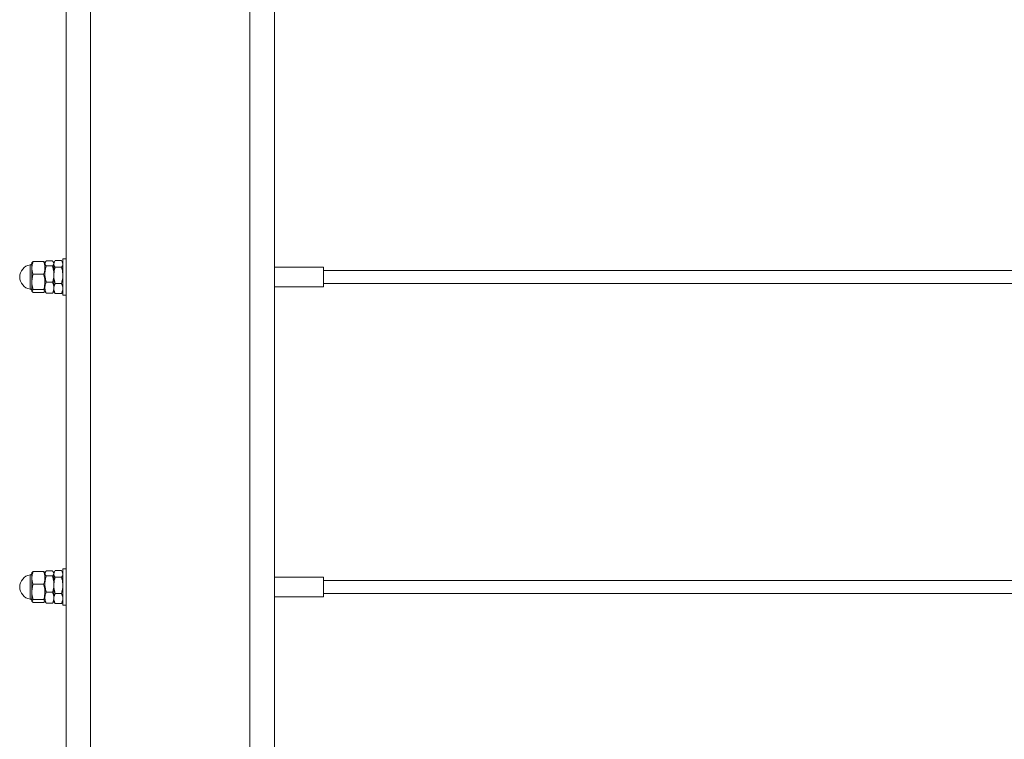
# Model space of a CAD drawing. Units: inches. Extents: x 0.03 to 2.74, y 0.01 to 1.91.
# Drawn here: x 0.63 to 0.73, y 1.03 to 1.11 of the extents above; entities that cross this region are included whole.
import ezdxf

# ---------------------------------------------------------------- set-up
doc = ezdxf.new("R2010")
doc.units = ezdxf.units.IN
doc.header["$MEASUREMENT"] = 0

msp = doc.modelspace()

# ---------------------------------------------------------------- linework, layer by layer
at = {"color": 7, "linetype": 'Continuous', "lineweight": 15}
for p, q in [((0.63525502, 1.28034958), (0.63525502, 0.92845899)), ((0.63771565, 1.28034958), (0.63771565, 0.92435794)), ((0.65379176, 1.28034958), (0.65379176, 0.92435794)), ((0.65625239, 1.28034958), (0.65625239, 0.92845899)), ((0.63182274, 1.08206515), (0.63181014, 1.08204331)), ((0.63181014, 1.08204331), (0.63181014, 1.08152558)), ((0.63193834, 1.08216282), (0.63299427, 1.08216282)), ((0.63312247, 1.08204331), (0.6331095, 1.08206577)), ((0.6331651, 1.08211714), (0.63312247, 1.08204331)), ((0.63312247, 1.08204331), (0.63312247, 1.08197371)), ((0.63312247, 1.08197371), (0.63312247, 1.08152558)), ((0.63312247, 1.08090845), (0.63312247, 1.08197371)), ((0.6338965, 1.08222863), (0.63325067, 1.08222863)), ((0.6340247, 1.08204331), (0.63398208, 1.08211714)), ((0.63410204, 1.08217727), (0.6340247, 1.08204331)), ((0.6340247, 1.08197371), (0.6340247, 1.08204331)), ((0.6340247, 1.08198408), (0.6340247, 1.08192191)), ((0.6340247, 1.08090845), (0.6340247, 1.08197371)), ((0.6340247, 1.08192191), (0.6340247, 1.08076461)), ((0.63479873, 1.08225546), (0.63415291, 1.08225546)), ((0.63492693, 1.08204331), (0.6348496, 1.08217727)), ((0.63525502, 1.08245341), (0.63492693, 1.08245341)), ((0.63492693, 1.07938675), (0.63492693, 1.08245341)), ((0.63181014, 1.08152558), (0.63181014, 1.0801109)), ((0.63312247, 1.08152558), (0.63312247, 1.0801109)), ((0.6338965, 1.0817188), (0.63325067, 1.0817188)), ((0.63479873, 1.08158837), (0.63415291, 1.08158837)), ((0.66122171, 1.0815845), (0.65625239, 1.0815845)), ((0.66122171, 1.0815845), (0.65625239, 1.0815845)), ((0.66122171, 1.07963138), (0.66122171, 1.0815845)), ((0.66122171, 1.07971182), (0.66122171, 1.0815845)), ((1.28480675, 1.08125898), (0.66122171, 1.08125898)), ((0.63181014, 1.0801109), (0.63181014, 1.07919326)), ((0.63193834, 1.08088833), (0.63299427, 1.08088833)), ((0.63312247, 1.08090845), (0.63312247, 1.07954268)), ((0.63312247, 1.0801109), (0.63312247, 1.07919326)), ((0.6338965, 1.08009811), (0.63325067, 1.08009811)), ((0.6340247, 1.07954268), (0.6340247, 1.08090845)), ((0.6340247, 1.08076461), (0.6340247, 1.07945064)), ((0.63479873, 1.07994085), (0.63415291, 1.07994085)), ((0.66122171, 1.0799569), (1.28480675, 1.0799569)), ((0.63181014, 1.07919326), (0.63181014, 1.07917257)), ((0.63181014, 1.07917257), (0.63182274, 1.07915074)), ((0.63193834, 1.07933346), (0.63299427, 1.07933346)), ((0.63193834, 1.07905307), (0.63299427, 1.07905307)), ((0.6331095, 1.07915011), (0.63312247, 1.07917257)), ((0.63312247, 1.07954268), (0.63312247, 1.07917257)), ((0.63312247, 1.07919326), (0.63312247, 1.07917257)), ((0.63312247, 1.07917257), (0.6331651, 1.07909874)), ((0.6338965, 1.07898725), (0.63325067, 1.07898725)), ((0.63398208, 1.07909874), (0.6340247, 1.07917257)), ((0.6340247, 1.07917257), (0.6340247, 1.07954268)), ((0.6340247, 1.07945064), (0.6340247, 1.07917257)), ((0.6340247, 1.07917257), (0.63410204, 1.07903862)), ((0.63415291, 1.07896042), (0.6341044, 1.07903998)), ((0.63479873, 1.07896042), (0.63415291, 1.07896042)), ((0.63479873, 1.07896042), (0.63484724, 1.07903998)), ((0.6348496, 1.07903862), (0.63492693, 1.07917257)), ((0.63492693, 1.07876247), (0.63492693, 1.07938675)), ((0.65625239, 1.07963138), (0.66122171, 1.07963138)), ((0.65625239, 1.07963138), (0.66122171, 1.07963138)), ((0.66122171, 1.07963138), (0.66122171, 1.07971182)), ((0.63492693, 1.07876247), (0.63525502, 1.07876247)), ((0.63525502, 1.05120341), (0.63492693, 1.05120341)), ((0.63492693, 1.04813675), (0.63492693, 1.05120341)), ((0.63182274, 1.05081515), (0.63181014, 1.05079331)), ((0.63181014, 1.05079331), (0.63181014, 1.05027558)), ((0.63181014, 1.05027558), (0.63181014, 1.0488609)), ((0.63193834, 1.05091282), (0.63299427, 1.05091282)), ((0.63312247, 1.05079331), (0.6331095, 1.05081577)), ((0.6331651, 1.05086714), (0.63312247, 1.05079331)), ((0.63312247, 1.05079331), (0.63312247, 1.05072371)), ((0.63312247, 1.05072371), (0.63312247, 1.05027558)), ((0.63312247, 1.04965845), (0.63312247, 1.05072371)), ((0.63312247, 1.05027558), (0.63312247, 1.0488609)), ((0.6338965, 1.05097863), (0.63325067, 1.05097863)), ((0.6338965, 1.0504688), (0.63325067, 1.0504688)), ((0.6340247, 1.05079331), (0.63398208, 1.05086714)), ((0.63410204, 1.05092727), (0.6340247, 1.05079331)), ((0.6340247, 1.05072371), (0.6340247, 1.05079331)), ((0.6340247, 1.05072371), (0.6340247, 1.05067191)), ((0.6340247, 1.04965845), (0.6340247, 1.05072371)), ((0.6340247, 1.05067191), (0.6340247, 1.04951461)), ((0.63479873, 1.05100546), (0.63415291, 1.05100546)), ((0.63479873, 1.05033837), (0.63415291, 1.05033837)), ((0.63492693, 1.05079331), (0.6348496, 1.05092727)), ((0.66122171, 1.0503345), (0.65625239, 1.0503345)), ((0.66122171, 1.0503345), (0.65625239, 1.0503345)), ((0.66122171, 1.04838138), (0.66122171, 1.0503345)), ((0.66122171, 1.04846182), (0.66122171, 1.0503345)), ((0.63193834, 1.04963833), (0.63299427, 1.04963833)), ((0.63312247, 1.04965845), (0.63312247, 1.04829268)), ((0.6340247, 1.04829268), (0.6340247, 1.04965845)), ((0.6340247, 1.04951461), (0.6340247, 1.04820064)), ((1.28480675, 1.05000898), (0.66122171, 1.05000898)), ((0.63181014, 1.0488609), (0.63181014, 1.04794326)), ((0.63312247, 1.0488609), (0.63312247, 1.04794326)), ((0.63312247, 1.04829268), (0.63312247, 1.04792257)), ((0.6338965, 1.04884811), (0.63325067, 1.04884811)), ((0.6340247, 1.04792257), (0.6340247, 1.04829268)), ((0.6340247, 1.04820064), (0.6340247, 1.04792257)), ((0.63479873, 1.04869085), (0.63415291, 1.04869085)), ((0.65625239, 1.04838138), (0.66122171, 1.04838138)), ((0.65625239, 1.04838138), (0.66122171, 1.04838138)), ((0.66122171, 1.0487069), (1.28480675, 1.0487069)), ((0.66122171, 1.04838138), (0.66122171, 1.04846182)), ((0.63181014, 1.04794326), (0.63181014, 1.04792257)), ((0.63181014, 1.04792257), (0.63182274, 1.04790074)), ((0.63193834, 1.04808346), (0.63299427, 1.04808346)), ((0.63193834, 1.04780307), (0.63299427, 1.04780307)), ((0.6331095, 1.04790011), (0.63312247, 1.04792257)), ((0.63312247, 1.04794326), (0.63312247, 1.04792257)), ((0.63312247, 1.04792257), (0.6331651, 1.04784874)), ((0.6338965, 1.04773725), (0.63325067, 1.04773725)), ((0.63398208, 1.04784874), (0.6340247, 1.04792257)), ((0.6340247, 1.04792257), (0.63410204, 1.04778862)), ((0.63415291, 1.04771042), (0.6341044, 1.04778998)), ((0.63479873, 1.04771042), (0.63415291, 1.04771042)), ((0.63479873, 1.04771042), (0.63484724, 1.04778998)), ((0.6348496, 1.04778862), (0.63492693, 1.04792257)), ((0.63492693, 1.04751247), (0.63492693, 1.04813675)), ((0.63492693, 1.04751247), (0.63525502, 1.04751247))]:
    msp.add_line(p, q, dxfattribs=at)
at = {"color": 8, "linetype": 'Continuous', "lineweight": 15}
for p, q in [((0.63163438, 1.08018627), (0.63163438, 1.08182564)), ((0.63163438, 1.07939025), (0.63163438, 1.08018627)), ((0.63163438, 1.04893627), (0.63163438, 1.05057564)), ((0.63163438, 1.04814025), (0.63163438, 1.04893627))]:
    msp.add_line(p, q, dxfattribs=at)
at = {"color": 7, "linetype": 'Continuous', "lineweight": 15}
for centre, radius, start, end in [((0.63160508, 1.08202859), 0.00020505, 278.2132107, 360), ((0.63181014, 1.08060794), 0.00123031, 98.2132107, 261.7867893), ((0.63160508, 1.0791873), 0.00020505, 360, 81.7867893), ((0.63181014, 1.04935794), 0.00123031, 98.2132107, 261.7867893), ((0.63160508, 1.05077859), 0.00020505, 278.2132107, 360), ((0.63160508, 1.0479373), 0.00020505, 360, 81.7867893)]:
    msp.add_arc(centre, radius, start, end, dxfattribs=at)
for points, knots in [([(0.63181014, 1.08152558), (0.63181028, 1.08154067), (0.6318109, 1.08160531), (0.63182052, 1.08171968), (0.63184706, 1.08186824), (0.63188607, 1.08201635), (0.6319209, 1.08211394), (0.63193834, 1.08216282)], [0, 0, 0, 0, 0.07000204, 0.2997719, 0.53080365, 0.76501168, 1, 1, 1, 1]), ([(0.63193834, 1.08216282), (0.63191187, 1.08214579), (0.63186758, 1.0821173), (0.63183312, 1.08208421), (0.63182601, 1.08206835), (0.6318242, 1.0820643)], [0, 0, 0, 0, 0.52543437, 0.87900135, 1, 1, 1, 1]), ([(0.63299427, 1.08216282), (0.6330126, 1.08211138), (0.63304931, 1.08200833), (0.6330896, 1.08185018), (0.63311721, 1.08168902), (0.63312071, 1.08158017), (0.63312247, 1.08152558)], [0, 0, 0, 0, 0.24726861, 0.49536257, 0.74687401, 1, 1, 1, 1]), ([(0.63310694, 1.08206429), (0.63310041, 1.08207549), (0.63308742, 1.08209776), (0.63304615, 1.08213059), (0.63301158, 1.08215206), (0.63299427, 1.08216282)], [0, 0, 0, 0, 0.33566983, 0.66728251, 1, 1, 1, 1]), ([(0.63325067, 1.08222863), (0.6332238, 1.08219767), (0.63317883, 1.08214589), (0.63314006, 1.08207143), (0.6331243, 1.08201734), (0.63312293, 1.08198464), (0.63312247, 1.08197371)], [0, 0, 0, 0, 0.37120251, 0.62098624, 0.87329226, 1, 1, 1, 1]), ([(0.63312247, 1.08197371), (0.63312262, 1.08196767), (0.63312324, 1.08194182), (0.63313285, 1.08189607), (0.63315939, 1.08183664), (0.63319841, 1.08177738), (0.63323323, 1.08173835), (0.63325067, 1.0817188)], [0, 0, 0, 0, 0.07000204, 0.2997719, 0.53080365, 0.76501168, 1, 1, 1, 1]), ([(0.6338965, 1.08222863), (0.63392338, 1.08219767), (0.63396834, 1.08214589), (0.63400712, 1.08207143), (0.63402288, 1.08201734), (0.63402425, 1.08198464), (0.6340247, 1.08197371)], [0, 0, 0, 0, 0.37120251, 0.62098624, 0.87329226, 1, 1, 1, 1]), ([(0.6340247, 1.08197371), (0.63402456, 1.08196767), (0.63402394, 1.08194182), (0.63401433, 1.08189607), (0.63398778, 1.08183664), (0.63394877, 1.08177738), (0.63391394, 1.08173835), (0.6338965, 1.0817188)], [0, 0, 0, 0, 0.07000204, 0.2997719, 0.53080365, 0.76501168, 1, 1, 1, 1]), ([(0.63415291, 1.08225546), (0.63412603, 1.08221495), (0.63408106, 1.08214719), (0.63404229, 1.08204977), (0.63402653, 1.08197899), (0.63402516, 1.08193622), (0.6340247, 1.08192191)], [0, 0, 0, 0, 0.37120251, 0.62098624, 0.87329226, 1, 1, 1, 1]), ([(0.6340247, 1.08192191), (0.63402485, 1.08191401), (0.63402547, 1.08188018), (0.63403508, 1.08182032), (0.63406163, 1.08174256), (0.63410064, 1.08166503), (0.63413546, 1.08161395), (0.63415291, 1.08158837)], [0, 0, 0, 0, 0.07000204, 0.2997719, 0.53080365, 0.76501168, 1, 1, 1, 1]), ([(0.63479873, 1.08225546), (0.63482561, 1.08221495), (0.63487058, 1.08214719), (0.63490935, 1.08204977), (0.63492511, 1.08197899), (0.63492648, 1.08193622), (0.63492693, 1.08192191)], [0, 0, 0, 0, 0.37120251, 0.62098624, 0.87329226, 1, 1, 1, 1]), ([(0.63492693, 1.08192191), (0.63492679, 1.08191401), (0.63492617, 1.08188018), (0.63491656, 1.08182032), (0.63489001, 1.08174256), (0.634851, 1.08166503), (0.63481617, 1.08161395), (0.63479873, 1.08158837)], [0, 0, 0, 0, 0.07000204, 0.2997719, 0.53080365, 0.76501168, 1, 1, 1, 1]), ([(0.63193834, 1.08088833), (0.63192001, 1.08093977), (0.6318833, 1.08104282), (0.63184301, 1.08120097), (0.6318154, 1.08136213), (0.6318119, 1.08147098), (0.63181014, 1.08152558)], [0, 0, 0, 0, 0.24726861, 0.49536257, 0.74687401, 1, 1, 1, 1]), ([(0.63312247, 1.08152558), (0.63312233, 1.08151048), (0.63312171, 1.08144584), (0.63311209, 1.08133148), (0.63308555, 1.08118291), (0.63304654, 1.0810348), (0.63301171, 1.08093721), (0.63299427, 1.08088833)], [0, 0, 0, 0, 0.07000204, 0.2997719, 0.53080365, 0.76501168, 1, 1, 1, 1]), ([(0.63312247, 1.08090845), (0.63312297, 1.08094522), (0.63312395, 1.08101883), (0.63313643, 1.08119184), (0.63317116, 1.08142746), (0.63322408, 1.08162136), (0.63325067, 1.0817188)], [0, 0, 0, 0, 0.13409245, 0.26845575, 0.63239763, 1, 1, 1, 1]), ([(0.6340247, 1.08090845), (0.63402421, 1.08094522), (0.63402323, 1.08101883), (0.63401074, 1.08119184), (0.63397602, 1.08142746), (0.63392309, 1.08162136), (0.6338965, 1.0817188)], [0, 0, 0, 0, 0.13409245, 0.26845575, 0.63239763, 1, 1, 1, 1]), ([(0.63415291, 1.08158837), (0.63414315, 1.08155387), (0.63412364, 1.08148484), (0.63408219, 1.08131523), (0.63403624, 1.0810759), (0.63402857, 1.08086879), (0.6340247, 1.08076461)], [0, 0, 0, 0, 0.12858216, 0.25726209, 0.62638936, 1, 1, 1, 1]), ([(0.63479873, 1.08158837), (0.63480849, 1.08155387), (0.634828, 1.08148484), (0.63486945, 1.08131523), (0.6349154, 1.0810759), (0.63492307, 1.08086879), (0.63492693, 1.08076461)], [0, 0, 0, 0, 0.12858216, 0.25726209, 0.62638936, 1, 1, 1, 1]), ([(0.63181014, 1.0801109), (0.63181112, 1.08016052), (0.63181308, 1.08025996), (0.63182874, 1.08040916), (0.63185324, 1.08055808), (0.63188865, 1.08071843), (0.63192061, 1.08082773), (0.63193834, 1.08088833)], [0, 0, 0, 0, 0.18859743, 0.37793513, 0.56928097, 0.76118181, 1, 1, 1, 1]), ([(0.63193834, 1.07933346), (0.6319115, 1.07942791), (0.63185757, 1.07961765), (0.63182321, 1.07984567), (0.63181146, 1.08001068), (0.63181058, 1.08007747), (0.63181014, 1.0801109)], [0, 0, 0, 0, 0.37140164, 0.74610777, 0.87294073, 1, 1, 1, 1]), ([(0.63299427, 1.08088833), (0.633012, 1.08082773), (0.63304374, 1.08071921), (0.63307892, 1.08056018), (0.63310346, 1.08041214), (0.63311943, 1.08026216), (0.63312146, 1.08016138), (0.63312247, 1.0801109)], [0, 0, 0, 0, 0.23881832, 0.4276628, 0.61699593, 0.80812549, 1, 1, 1, 1]), ([(0.63312247, 1.0801109), (0.63312203, 1.08007753), (0.63312115, 1.08001074), (0.63310948, 1.07984668), (0.63307525, 1.07961859), (0.63302136, 1.07942884), (0.63299427, 1.07933346)], [0, 0, 0, 0, 0.12683111, 0.25389185, 0.62498394, 1, 1, 1, 1]), ([(0.63325067, 1.08009811), (0.63324092, 1.08013205), (0.63322141, 1.08019995), (0.63317996, 1.0803668), (0.63313401, 1.08060223), (0.63312633, 1.08080597), (0.63312247, 1.08090845)], [0, 0, 0, 0, 0.12858216, 0.25726209, 0.62638936, 1, 1, 1, 1]), ([(0.63325067, 1.08009811), (0.6332238, 1.08003066), (0.63317883, 1.07991782), (0.63314006, 1.07975559), (0.6331243, 1.07963773), (0.63312293, 1.07956649), (0.63312247, 1.07954268)], [0, 0, 0, 0, 0.37120251, 0.62098624, 0.87329226, 1, 1, 1, 1]), ([(0.6338965, 1.08009811), (0.63390626, 1.08013205), (0.63392577, 1.08019995), (0.63396722, 1.0803668), (0.63401317, 1.08060223), (0.63402084, 1.08080597), (0.6340247, 1.08090845)], [0, 0, 0, 0, 0.12858216, 0.25726209, 0.62638936, 1, 1, 1, 1]), ([(0.6338965, 1.08009811), (0.63392338, 1.08003066), (0.63396834, 1.07991782), (0.63400712, 1.07975559), (0.63402288, 1.07963773), (0.63402425, 1.07956649), (0.6340247, 1.07954268)], [0, 0, 0, 0, 0.37120251, 0.62098624, 0.87329226, 1, 1, 1, 1]), ([(0.6340247, 1.08076461), (0.6340252, 1.08072723), (0.63402618, 1.0806524), (0.63403866, 1.08047653), (0.63407339, 1.08023701), (0.63412631, 1.0800399), (0.63415291, 1.07994085)], [0, 0, 0, 0, 0.134092454, 0.268455752, 0.632397627, 1, 1, 1, 1]), ([(0.63415291, 1.07994085), (0.63412603, 1.07988132), (0.63408106, 1.07978173), (0.63404229, 1.07963855), (0.63402653, 1.07953453), (0.63402516, 1.07947166), (0.6340247, 1.07945064)], [0, 0, 0, 0, 0.37120251, 0.62098624, 0.87329226, 1, 1, 1, 1]), ([(0.63492693, 1.08076461), (0.63492644, 1.08072723), (0.63492546, 1.0806524), (0.63491298, 1.08047653), (0.63487825, 1.08023701), (0.63482533, 1.0800399), (0.63479873, 1.07994085)], [0, 0, 0, 0, 0.13409245, 0.26845575, 0.63239763, 1, 1, 1, 1]), ([(0.63479873, 1.07994085), (0.63482561, 1.07988132), (0.63487058, 1.07978173), (0.63490935, 1.07963855), (0.63492511, 1.07953453), (0.63492648, 1.07947166), (0.63492693, 1.07945064)], [0, 0, 0, 0, 0.37120251, 0.62098624, 0.87329226, 1, 1, 1, 1]), ([(0.63181014, 1.07919326), (0.63181028, 1.07919658), (0.6318109, 1.07921081), (0.63182052, 1.07923597), (0.63184706, 1.07926865), (0.63188607, 1.07930124), (0.6319209, 1.07932271), (0.63193834, 1.07933346)], [0, 0, 0, 0, 0.07000204, 0.2997719, 0.53080365, 0.76501168, 1, 1, 1, 1]), ([(0.63193834, 1.07905307), (0.63191146, 1.07907009), (0.6318665, 1.07909857), (0.63182772, 1.07913952), (0.63181196, 1.07916927), (0.63181059, 1.07918725), (0.63181014, 1.07919326)], [0, 0, 0, 0, 0.37120251, 0.62098624, 0.87329226, 1, 1, 1, 1]), ([(0.63299427, 1.07933346), (0.6330126, 1.07932214), (0.63304931, 1.07929947), (0.6330896, 1.07926468), (0.63311721, 1.07922922), (0.63312071, 1.07920528), (0.63312247, 1.07919326)], [0, 0, 0, 0, 0.24726861, 0.49536257, 0.74687401, 1, 1, 1, 1]), ([(0.63312247, 1.07919326), (0.63312233, 1.07918994), (0.63312196, 1.07918117), (0.63311537, 1.07915601), (0.63309198, 1.07912322), (0.63304653, 1.07908529), (0.63301171, 1.07906382), (0.63299427, 1.07905307)], [0, 0, 0, 0, 0.07000701, 0.18483739, 0.53077031, 0.76499498, 1, 1, 1, 1]), ([(0.63312247, 1.07954268), (0.63312262, 1.07952952), (0.63312324, 1.07947318), (0.63313285, 1.0793735), (0.63315939, 1.07924401), (0.63319841, 1.07911491), (0.63323323, 1.07902985), (0.63325067, 1.07898725)], [0, 0, 0, 0, 0.07000204, 0.2997719, 0.53080365, 0.76501168, 1, 1, 1, 1]), ([(0.63325067, 1.07898725), (0.63322248, 1.07901814), (0.63318867, 1.07905517), (0.63316947, 1.07909312), (0.63316628, 1.07909943)], [0, 0, 0, 0, 0.833876013, 1, 1, 1, 1]), ([(0.6340247, 1.07954268), (0.63402456, 1.07952952), (0.63402394, 1.07947318), (0.63401433, 1.0793735), (0.63398778, 1.07924401), (0.63394877, 1.07911491), (0.63391394, 1.07902985), (0.6338965, 1.07898725)], [0, 0, 0, 0, 0.07000204, 0.2997719, 0.53080365, 0.76501168, 1, 1, 1, 1]), ([(0.6338965, 1.07898725), (0.63392469, 1.07901814), (0.6339585, 1.07905517), (0.6339777, 1.07909312), (0.63398089, 1.07909943)], [0, 0, 0, 0, 0.83387601, 1, 1, 1, 1]), ([(0.6340247, 1.07945064), (0.63402485, 1.07943903), (0.63402547, 1.0793893), (0.63403508, 1.07930132), (0.63406163, 1.07918704), (0.63410064, 1.07907309), (0.63413546, 1.07899802), (0.63415291, 1.07896042)], [0, 0, 0, 0, 0.07000204, 0.2997719, 0.53080365, 0.76501168, 1, 1, 1, 1]), ([(0.63492693, 1.07945064), (0.63492679, 1.07943903), (0.63492617, 1.0793893), (0.63491656, 1.07930132), (0.63489001, 1.07918704), (0.634851, 1.07907309), (0.63481617, 1.07899802), (0.63479873, 1.07896042)], [0, 0, 0, 0, 0.07000204, 0.2997719, 0.53080365, 0.76501168, 1, 1, 1, 1]), ([(0.63181014, 1.05027558), (0.63181028, 1.05029067), (0.6318109, 1.05035531), (0.63182052, 1.05046968), (0.63184706, 1.05061824), (0.63188607, 1.05076635), (0.6319209, 1.05086394), (0.63193834, 1.05091282)], [0, 0, 0, 0, 0.07000204, 0.2997719, 0.53080365, 0.76501168, 1, 1, 1, 1]), ([(0.63193834, 1.04963833), (0.63192001, 1.04968977), (0.6318833, 1.04979282), (0.63184301, 1.04995097), (0.6318154, 1.05011213), (0.6318119, 1.05022098), (0.63181014, 1.05027558)], [0, 0, 0, 0, 0.24726861, 0.49536257, 0.74687401, 1, 1, 1, 1]), ([(0.63193834, 1.05091282), (0.63191187, 1.05089579), (0.63186758, 1.0508673), (0.63183312, 1.05083421), (0.63182601, 1.05081835), (0.6318242, 1.0508143)], [0, 0, 0, 0, 0.52543437, 0.87900135, 1, 1, 1, 1]), ([(0.63299427, 1.05091282), (0.6330126, 1.05086138), (0.63304931, 1.05075833), (0.6330896, 1.05060018), (0.63311721, 1.05043902), (0.63312071, 1.05033017), (0.63312247, 1.05027558)], [0, 0, 0, 0, 0.24726861, 0.49536257, 0.74687401, 1, 1, 1, 1]), ([(0.63310694, 1.05081429), (0.63310041, 1.05082549), (0.63308742, 1.05084776), (0.63304615, 1.05088059), (0.63301158, 1.05090206), (0.63299427, 1.05091282)], [0, 0, 0, 0, 0.33566983, 0.66728251, 1, 1, 1, 1]), ([(0.63312247, 1.05027558), (0.63312233, 1.05026048), (0.63312171, 1.05019584), (0.63311209, 1.05008148), (0.63308555, 1.04993291), (0.63304654, 1.0497848), (0.63301171, 1.04968721), (0.63299427, 1.04963833)], [0, 0, 0, 0, 0.07000204, 0.2997719, 0.53080365, 0.76501168, 1, 1, 1, 1]), ([(0.63325067, 1.05097863), (0.6332238, 1.05094767), (0.63317883, 1.05089589), (0.63314006, 1.05082143), (0.6331243, 1.05076734), (0.63312293, 1.05073464), (0.63312247, 1.05072371)], [0, 0, 0, 0, 0.37120251, 0.62098624, 0.87329226, 1, 1, 1, 1]), ([(0.63312247, 1.05072371), (0.63312262, 1.05071767), (0.63312324, 1.05069182), (0.63313285, 1.05064607), (0.63315939, 1.05058664), (0.63319841, 1.05052738), (0.63323323, 1.05048835), (0.63325067, 1.0504688)], [0, 0, 0, 0, 0.07000204, 0.2997719, 0.53080365, 0.76501168, 1, 1, 1, 1]), ([(0.63312247, 1.04965845), (0.63312297, 1.04969522), (0.63312395, 1.04976883), (0.63313643, 1.04994184), (0.63317116, 1.05017746), (0.63322408, 1.05037136), (0.63325067, 1.0504688)], [0, 0, 0, 0, 0.13409245, 0.26845575, 0.63239763, 1, 1, 1, 1]), ([(0.6338965, 1.05097863), (0.63392338, 1.05094767), (0.63396834, 1.05089589), (0.63400712, 1.05082143), (0.63402288, 1.05076734), (0.63402425, 1.05073464), (0.6340247, 1.05072371)], [0, 0, 0, 0, 0.37120251, 0.62098624, 0.87329226, 1, 1, 1, 1]), ([(0.6340247, 1.05072371), (0.63402456, 1.05071767), (0.63402394, 1.05069182), (0.63401433, 1.05064607), (0.63398778, 1.05058664), (0.63394877, 1.05052738), (0.63391394, 1.05048835), (0.6338965, 1.0504688)], [0, 0, 0, 0, 0.07000204, 0.2997719, 0.53080365, 0.76501168, 1, 1, 1, 1]), ([(0.6340247, 1.04965845), (0.63402421, 1.04969522), (0.63402323, 1.04976883), (0.63401074, 1.04994184), (0.63397602, 1.05017746), (0.63392309, 1.05037136), (0.6338965, 1.0504688)], [0, 0, 0, 0, 0.13409245, 0.26845575, 0.63239763, 1, 1, 1, 1]), ([(0.63415291, 1.05100546), (0.63412603, 1.05096495), (0.63408106, 1.05089719), (0.63404229, 1.05079977), (0.63402653, 1.05072899), (0.63402516, 1.05068622), (0.6340247, 1.05067191)], [0, 0, 0, 0, 0.37120251, 0.62098624, 0.87329226, 1, 1, 1, 1]), ([(0.6340247, 1.05067191), (0.63402485, 1.05066401), (0.63402547, 1.05063018), (0.63403508, 1.05057032), (0.63406163, 1.05049256), (0.63410064, 1.05041503), (0.63413546, 1.05036395), (0.63415291, 1.05033837)], [0, 0, 0, 0, 0.07000204, 0.2997719, 0.53080365, 0.76501168, 1, 1, 1, 1]), ([(0.63415291, 1.05033837), (0.63414315, 1.05030387), (0.63412364, 1.05023484), (0.63408219, 1.05006523), (0.63403624, 1.0498259), (0.63402857, 1.04961879), (0.6340247, 1.04951461)], [0, 0, 0, 0, 0.12858216, 0.25726209, 0.62638936, 1, 1, 1, 1]), ([(0.63479873, 1.05100546), (0.63482561, 1.05096495), (0.63487058, 1.05089719), (0.63490935, 1.05079977), (0.63492511, 1.05072899), (0.63492648, 1.05068622), (0.63492693, 1.05067191)], [0, 0, 0, 0, 0.37120251, 0.62098624, 0.87329226, 1, 1, 1, 1]), ([(0.63492693, 1.05067191), (0.63492679, 1.05066401), (0.63492617, 1.05063018), (0.63491656, 1.05057032), (0.63489001, 1.05049256), (0.634851, 1.05041503), (0.63481617, 1.05036395), (0.63479873, 1.05033837)], [0, 0, 0, 0, 0.07000204, 0.2997719, 0.53080365, 0.76501168, 1, 1, 1, 1]), ([(0.63479873, 1.05033837), (0.63480849, 1.05030387), (0.634828, 1.05023484), (0.63486945, 1.05006523), (0.6349154, 1.0498259), (0.63492307, 1.04961879), (0.63492693, 1.04951461)], [0, 0, 0, 0, 0.12858216, 0.25726209, 0.62638936, 1, 1, 1, 1]), ([(0.63181014, 1.0488609), (0.63181112, 1.04891052), (0.63181308, 1.04900996), (0.63182874, 1.04915916), (0.63185324, 1.04930808), (0.63188865, 1.04946843), (0.63192061, 1.04957773), (0.63193834, 1.04963833)], [0, 0, 0, 0, 0.18859743, 0.37793513, 0.56928097, 0.76118181, 1, 1, 1, 1]), ([(0.63299427, 1.04963833), (0.633012, 1.04957773), (0.63304374, 1.04946921), (0.63307892, 1.04931018), (0.63310346, 1.04916214), (0.63311943, 1.04901216), (0.63312146, 1.04891138), (0.63312247, 1.0488609)], [0, 0, 0, 0, 0.23881832, 0.4276628, 0.61699593, 0.80812549, 1, 1, 1, 1]), ([(0.63325067, 1.04884811), (0.63324092, 1.04888205), (0.63322141, 1.04894995), (0.63317996, 1.0491168), (0.63313401, 1.04935223), (0.63312633, 1.04955597), (0.63312247, 1.04965845)], [0, 0, 0, 0, 0.12858216, 0.25726209, 0.62638936, 1, 1, 1, 1]), ([(0.6338965, 1.04884811), (0.63390626, 1.04888205), (0.63392577, 1.04894995), (0.63396722, 1.0491168), (0.63401317, 1.04935223), (0.63402084, 1.04955597), (0.6340247, 1.04965845)], [0, 0, 0, 0, 0.12858216, 0.25726209, 0.62638936, 1, 1, 1, 1]), ([(0.6340247, 1.04951461), (0.6340252, 1.04947723), (0.63402618, 1.0494024), (0.63403866, 1.04922653), (0.63407339, 1.04898701), (0.63412631, 1.0487899), (0.63415291, 1.04869085)], [0, 0, 0, 0, 0.134092454, 0.268455752, 0.632397627, 1, 1, 1, 1]), ([(0.63492693, 1.04951461), (0.63492644, 1.04947723), (0.63492546, 1.0494024), (0.63491298, 1.04922653), (0.63487825, 1.04898701), (0.63482533, 1.0487899), (0.63479873, 1.04869085)], [0, 0, 0, 0, 0.13409245, 0.26845575, 0.63239763, 1, 1, 1, 1]), ([(0.63193834, 1.04808346), (0.6319115, 1.04817791), (0.63185757, 1.04836765), (0.63182321, 1.04859567), (0.63181146, 1.04876068), (0.63181058, 1.04882747), (0.63181014, 1.0488609)], [0, 0, 0, 0, 0.37140164, 0.74610777, 0.87294073, 1, 1, 1, 1]), ([(0.63312247, 1.0488609), (0.63312203, 1.04882753), (0.63312115, 1.04876074), (0.63310948, 1.04859668), (0.63307525, 1.04836859), (0.63302136, 1.04817884), (0.63299427, 1.04808346)], [0, 0, 0, 0, 0.12683111, 0.25389185, 0.62498394, 1, 1, 1, 1]), ([(0.63325067, 1.04884811), (0.6332238, 1.04878066), (0.63317883, 1.04866782), (0.63314006, 1.04850559), (0.6331243, 1.04838773), (0.63312293, 1.04831649), (0.63312247, 1.04829268)], [0, 0, 0, 0, 0.37120251, 0.62098624, 0.87329226, 1, 1, 1, 1]), ([(0.63312247, 1.04829268), (0.63312262, 1.04827952), (0.63312324, 1.04822318), (0.63313285, 1.0481235), (0.63315939, 1.04799401), (0.63319841, 1.04786491), (0.63323323, 1.04777985), (0.63325067, 1.04773725)], [0, 0, 0, 0, 0.07000204, 0.2997719, 0.53080365, 0.76501168, 1, 1, 1, 1]), ([(0.6338965, 1.04884811), (0.63392338, 1.04878066), (0.63396834, 1.04866782), (0.63400712, 1.04850559), (0.63402288, 1.04838773), (0.63402425, 1.04831649), (0.6340247, 1.04829268)], [0, 0, 0, 0, 0.37120251, 0.62098624, 0.87329226, 1, 1, 1, 1]), ([(0.6340247, 1.04829268), (0.63402456, 1.04827952), (0.63402394, 1.04822318), (0.63401433, 1.0481235), (0.63398778, 1.04799401), (0.63394877, 1.04786491), (0.63391394, 1.04777985), (0.6338965, 1.04773725)], [0, 0, 0, 0, 0.07000204, 0.2997719, 0.53080365, 0.76501168, 1, 1, 1, 1]), ([(0.63415291, 1.04869085), (0.63412603, 1.04863132), (0.63408106, 1.04853173), (0.63404229, 1.04838855), (0.63402653, 1.04828453), (0.63402516, 1.04822166), (0.6340247, 1.04820064)], [0, 0, 0, 0, 0.37120251, 0.62098624, 0.87329226, 1, 1, 1, 1]), ([(0.6340247, 1.04820064), (0.63402485, 1.04818903), (0.63402547, 1.0481393), (0.63403508, 1.04805132), (0.63406163, 1.04793704), (0.63410064, 1.04782309), (0.63413546, 1.04774802), (0.63415291, 1.04771042)], [0, 0, 0, 0, 0.07000204, 0.2997719, 0.53080365, 0.76501168, 1, 1, 1, 1]), ([(0.63479873, 1.04869085), (0.63482561, 1.04863132), (0.63487058, 1.04853173), (0.63490935, 1.04838855), (0.63492511, 1.04828453), (0.63492648, 1.04822166), (0.63492693, 1.04820064)], [0, 0, 0, 0, 0.37120251, 0.62098624, 0.87329226, 1, 1, 1, 1]), ([(0.63492693, 1.04820064), (0.63492679, 1.04818903), (0.63492617, 1.0481393), (0.63491656, 1.04805132), (0.63489001, 1.04793704), (0.634851, 1.04782309), (0.63481617, 1.04774802), (0.63479873, 1.04771042)], [0, 0, 0, 0, 0.07000204, 0.2997719, 0.53080365, 0.76501168, 1, 1, 1, 1]), ([(0.63181014, 1.04794326), (0.63181028, 1.04794658), (0.6318109, 1.04796081), (0.63182052, 1.04798597), (0.63184706, 1.04801865), (0.63188607, 1.04805124), (0.6319209, 1.04807271), (0.63193834, 1.04808346)], [0, 0, 0, 0, 0.07000204, 0.2997719, 0.53080365, 0.76501168, 1, 1, 1, 1]), ([(0.63193834, 1.04780307), (0.63191146, 1.04782009), (0.6318665, 1.04784857), (0.63182772, 1.04788952), (0.63181196, 1.04791927), (0.63181059, 1.04793725), (0.63181014, 1.04794326)], [0, 0, 0, 0, 0.37120251, 0.62098624, 0.87329226, 1, 1, 1, 1]), ([(0.63299427, 1.04808346), (0.6330126, 1.04807214), (0.63304931, 1.04804947), (0.6330896, 1.04801468), (0.63311721, 1.04797922), (0.63312071, 1.04795528), (0.63312247, 1.04794326)], [0, 0, 0, 0, 0.24726861, 0.49536257, 0.74687401, 1, 1, 1, 1]), ([(0.63312247, 1.04794326), (0.63312233, 1.04793994), (0.63312196, 1.04793117), (0.63311537, 1.04790601), (0.63309198, 1.04787322), (0.63304653, 1.04783529), (0.63301171, 1.04781382), (0.63299427, 1.04780307)], [0, 0, 0, 0, 0.07000701, 0.18483739, 0.53077031, 0.76499498, 1, 1, 1, 1]), ([(0.63325067, 1.04773725), (0.63322248, 1.04776814), (0.63318867, 1.04780517), (0.63316947, 1.04784312), (0.63316628, 1.04784943)], [0, 0, 0, 0, 0.833876013, 1, 1, 1, 1]), ([(0.6338965, 1.04773725), (0.63392469, 1.04776814), (0.6339585, 1.04780517), (0.6339777, 1.04784312), (0.63398089, 1.04784943)], [0, 0, 0, 0, 0.83387601, 1, 1, 1, 1])]:
    msp.add_open_spline(points, degree=3, knots=knots, dxfattribs=at)

doc.saveas('drawing.dxf')
